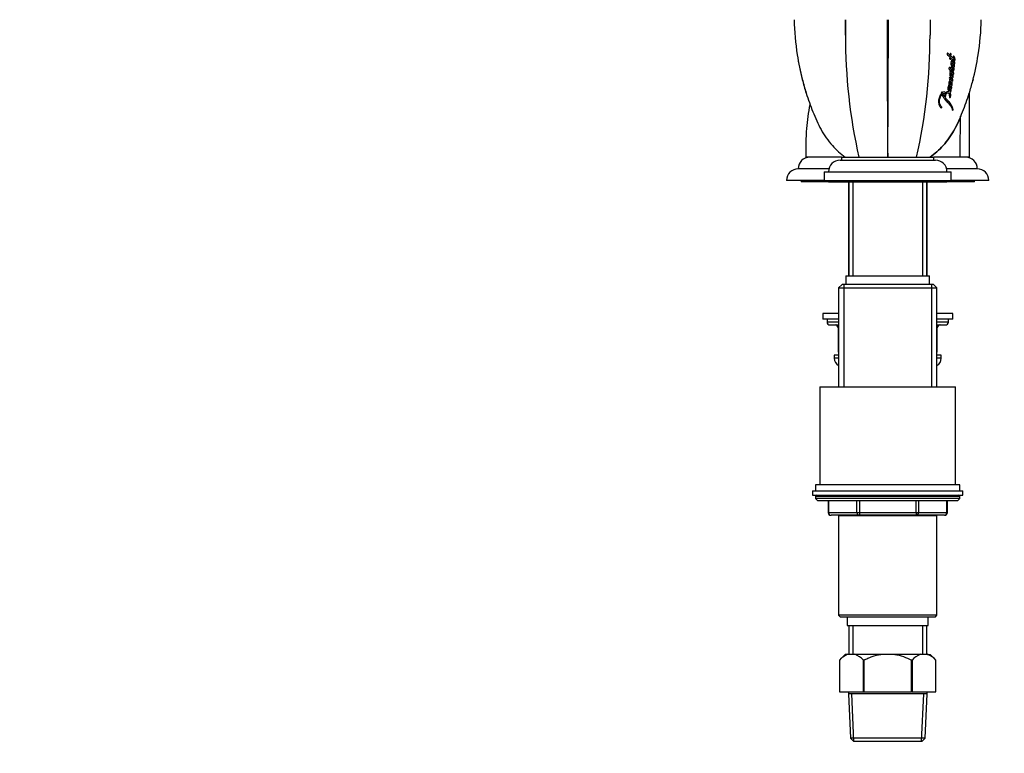
# Paper-space layout 'Layout1' of a CAD drawing. Units: millimetres. Extents: x 0 to 1341, y 0 to 1965.
# Drawn here: x 0 to 341, y 966 to 1220 of the extents above; entities that cross this region are included whole.
import ezdxf
from ezdxf import colors
from ezdxf.entities.mleader import LeaderData, LeaderLine
from ezdxf.math import Vec2, Vec3

# ---------------------------------------------------------------- set-up
doc = ezdxf.new("R2010")
doc.units = ezdxf.units.MM
doc.layers.add('DV2_Défaut', color=7, linetype='Continuous')
doc.layers.add('Défaut', color=7, linetype='Continuous')

# ---------------------------------------------------------------- blocks, each defined once
blk = doc.blocks.new('_DOT')
at = {"color": 0}
blk.add_line((0, 0), (-1, 0), dxfattribs=at)
at = {"color": 0, "const_width": 0.333}
blk.add_lwpolyline([(-0.1665, 0, 1), (0.1665, 0, 1)], format="xyb", close=True, dxfattribs=at)
blk = doc.blocks.new('SE1')
at = {"layer": 'DV2_Défaut', "color": 7, "linetype": 'Continuous'}
for p, q in [((321.02, 1208.4), (321, 1208.1)), ((321.06, 1208.5), (321.16, 1208.48)), ((321.95, 1207.85), (321.16, 1208.48)), ((321.84, 1207.87), (321.95, 1207.85)), ((321.89, 1207.2), (321.84, 1206.6)), ((321.99, 1208.4), (321.95, 1207.85)), ((322.1, 1206.51), (322.21, 1206.49)), ((322.13, 1206.89), (322.24, 1206.86)), ((322.19, 1207.54), (322.3, 1207.52)), ((322.21, 1206.49), (322.24, 1206.86)), ((322.25, 1208.27), (322.36, 1208.25)), ((322.3, 1207.52), (322.36, 1208.25)), ((323.22, 1207.54), (323.33, 1207.52)), ((323.34, 1206.31), (323.46, 1206.28)), ((322.08, 1203.35), (322.19, 1203.32)), ((322.28, 1203.13), (322.39, 1203.1)), ((322.43, 1206.13), (322.36, 1205.51)), ((322.5, 1205.24), (322.62, 1205.21)), ((323.02, 1203.14), (323.14, 1203.1)), ((323.13, 1204.07), (323.25, 1204.04)), ((323.14, 1203.64), (323.26, 1203.61)), ((323.24, 1204.78), (323.36, 1204.75)), ((323.32, 1205.89), (323.44, 1205.86)), ((321.92, 1199.75), (322.03, 1199.71)), ((322.02, 1202.36), (321.96, 1201.95)), ((322.18, 1200.22), (321.97, 1200.22)), ((322.03, 1202.48), (322.14, 1202.45)), ((322.06, 1200.25), (322.18, 1200.22)), ((322.07, 1201.59), (322.19, 1201.55)), ((322.66, 1200.07), (322.78, 1200.03)), ((322.67, 1200.52), (322.79, 1200.48)), ((322.8, 1201.19), (322.92, 1201.16)), ((321.42, 1197.47), (321.33, 1196.89)), ((321.33, 1196.89), (321.42, 1196.78)), ((321.54, 1197.47), (321.42, 1197.47)), ((321.43, 1196.59), (321.54, 1196.55)), ((321.99, 1198.67), (321.67, 1198.67)), ((321.71, 1198.25), (321.83, 1198.21)), ((321.87, 1198.71), (321.99, 1198.67)), ((322.12, 1196.24), (322.24, 1196.19)), ((322.28, 1197.52), (322.41, 1197.48)), ((322.34, 1197.12), (322.46, 1197.07)), ((322.45, 1198.59), (322.57, 1198.55)), ((318.96, 1194.86), (319, 1194.57)), ((319.02, 1194.2), (319.13, 1194.16)), ((319.12, 1195.04), (319.23, 1195)), ((319.17, 1194.89), (319.28, 1194.85)), ((319.28, 1194.85), (319.23, 1195)), ((319.31, 1194.49), (319.42, 1194.44)), ((320.2, 1194.41), (320.09, 1193.75)), ((320.31, 1194.83), (320.42, 1194.78)), ((320.5, 1194.48), (320.61, 1194.44)), ((320.5, 1193.75), (320.61, 1194.44)), ((321.93, 1194.83), (322.05, 1194.79)), ((321.97, 1195.08), (322.09, 1195.03)), ((322, 1195.5), (322.13, 1195.45)), ((322.05, 1194.79), (322.09, 1195.03)), ((328.63, 1194.85), (328.63, 1172.51)), ((318.87, 1189.7), (318.99, 1189.65)), ((322.92, 1189.06), (323.05, 1189.01)), ((284.3, 1172.51), (272.21, 1172.51)), ((284.42, 1172.51), (273.42, 1172.51)), ((284.42, 1172.51), (316.42, 1172.51)), ((284.42, 1172.51), (284.42, 1171.51)), ((316.42, 1171.51), (316.42, 1172.51)), ((325.38, 1172.51), (316.42, 1172.51)), ((325.47, 1172.51), (316.57, 1172.51)), ((328.63, 1172.51), (325.47, 1172.51)), ((283.92, 1171.51), (316.92, 1171.51)), ((280.04, 1168.51), (269.42, 1168.51)), ((278.42, 1167.51), (322.42, 1167.51)), ((278.42, 1167.51), (278.42, 1164.51)), ((331.42, 1168.51), (320.79, 1168.51)), ((322.42, 1164.51), (322.42, 1167.51)), ((278.42, 1164.51), (265.42, 1164.51)), ((270.42, 1164.51), (270.42, 1164.01)), ((279.92, 1164.01), (270.42, 1164.01)), ((278.42, 1164.51), (322.42, 1164.51)), ((279.92, 1164.51), (279.92, 1164.01)), ((279.92, 1164.01), (320.92, 1164.01)), ((286.82, 1164.01), (286.82, 1131.51)), ((286.92, 1164.01), (286.92, 1131.51)), ((288.36, 1164.01), (288.36, 1131.51)), ((312.48, 1164.01), (312.48, 1131.51)), ((313.92, 1131.51), (313.92, 1164.01)), ((314.02, 1131.51), (314.02, 1164.01)), ((320.92, 1164.01), (320.92, 1164.51)), ((330.42, 1164.01), (320.92, 1164.01)), ((335.42, 1164.51), (322.42, 1164.51)), ((330.42, 1164.01), (330.42, 1164.51)), ((285.92, 1131.51), (314.92, 1131.51)), ((285.92, 1131.51), (285.92, 1128.51)), ((314.92, 1128.51), (314.92, 1131.51)), ((284.62, 1128.51), (283.42, 1127.31)), ((316.22, 1128.51), (284.62, 1128.51)), ((285.27, 1128.51), (285.27, 1093.11)), ((315.56, 1128.51), (315.56, 1093.11)), ((317.42, 1127.31), (316.22, 1128.51)), ((283.42, 1127.31), (317.42, 1127.31)), ((283.42, 1127.31), (283.42, 1093.11)), ((317.42, 1093.11), (317.42, 1127.31)), ((283.42, 1118.5), (277.92, 1118.5)), ((277.92, 1118.5), (277.92, 1116.5)), ((322.92, 1118.5), (317.42, 1118.5)), ((322.92, 1116.5), (322.92, 1118.5)), ((283.42, 1116.5), (277.92, 1116.5)), ((279.42, 1116.5), (279.42, 1115.5)), ((283.42, 1115.5), (279.42, 1115.5)), ((280.42, 1114.5), (283.42, 1114.5)), ((322.92, 1116.5), (317.42, 1116.5)), ((321.42, 1115.5), (317.42, 1115.5)), ((317.42, 1114.5), (320.42, 1114.5)), ((321.42, 1115.5), (321.42, 1116.5)), ((283.25, 1113.5), (283.39, 1113.5)), ((283.25, 1113.5), (283.25, 1105.5)), ((283.42, 1113.5), (283.39, 1113.5)), ((283.39, 1113.5), (283.39, 1105.5)), ((317.45, 1113.5), (317.42, 1113.5)), ((317.58, 1113.5), (317.45, 1113.5)), ((317.45, 1105.5), (317.45, 1113.5)), ((317.58, 1105.5), (317.58, 1113.5)), ((283.39, 1105.5), (283.25, 1105.5)), ((283.39, 1105.5), (283.42, 1105.5)), ((317.42, 1105.5), (317.45, 1105.5)), ((317.58, 1105.5), (317.45, 1105.5)), ((283.42, 1104), (281.92, 1104)), ((281.92, 1104), (281.92, 1103)), ((283.42, 1103), (281.92, 1103)), ((318.92, 1104), (317.42, 1104)), ((318.92, 1103), (317.42, 1103)), ((318.92, 1103), (318.92, 1104)), ((276.92, 1093.11), (323.92, 1093.11)), ((276.92, 1093.11), (276.92, 1059.11)), ((323.92, 1059.11), (323.92, 1093.11)), ((274.42, 1057.11), (326.42, 1057.11)), ((274.42, 1057.11), (274.42, 1055.61)), ((325.42, 1059.11), (275.42, 1059.11)), ((275.42, 1059.11), (275.42, 1057.11)), ((325.42, 1057.11), (325.42, 1059.11)), ((326.42, 1055.61), (326.42, 1057.11)), ((274.42, 1055.61), (326.42, 1055.61)), ((325.42, 1055.11), (275.42, 1055.11)), ((275.42, 1055.11), (275.42, 1054.46)), ((325.42, 1054.46), (275.42, 1054.46)), ((275.42, 1054.46), (276.26, 1053.61)), ((324.57, 1053.61), (276.26, 1053.61)), ((279.79, 1053.61), (279.79, 1049.61)), ((279.92, 1053.61), (279.92, 1049.61)), ((289.74, 1049.61), (289.74, 1053.61)), ((290.6, 1053.61), (290.6, 1049.61)), ((310.23, 1049.61), (310.23, 1053.61)), ((311.1, 1053.61), (311.1, 1049.61)), ((320.91, 1049.61), (320.91, 1053.61)), ((321.05, 1049.61), (321.05, 1053.61)), ((324.57, 1053.61), (325.42, 1054.46)), ((325.42, 1054.46), (325.42, 1055.11)), ((279.92, 1049.61), (279.79, 1049.61)), ((279.92, 1049.61), (289.74, 1049.61)), ((289.74, 1049.61), (290.6, 1049.61)), ((290.6, 1049.61), (310.23, 1049.61)), ((290.6, 1049.61), (290.6, 1048.61)), ((310.23, 1049.61), (311.1, 1049.61)), ((310.23, 1049.61), (310.23, 1048.61)), ((311.1, 1049.61), (320.91, 1049.61)), ((321.05, 1049.61), (320.91, 1049.61)), ((290.6, 1048.61), (280.79, 1048.61)), ((283.41, 1048.51), (317.43, 1048.51)), ((283.41, 1048.51), (283.41, 1014.01)), ((283.42, 1048.61), (283.42, 1048.51)), ((285.27, 1048.61), (285.27, 1048.51)), ((310.23, 1048.61), (290.6, 1048.61)), ((320.05, 1048.61), (310.23, 1048.61)), ((315.56, 1048.61), (315.56, 1048.51)), ((317.42, 1048.51), (317.42, 1048.61)), ((317.43, 1014.01), (317.43, 1048.51)), ((317.43, 1014.01), (283.41, 1014.01)), ((283.41, 1014.01), (283.91, 1013.51)), ((283.91, 1013.51), (316.93, 1013.51)), ((286.42, 1013.51), (286.42, 1010.51)), ((314.42, 1010.51), (314.42, 1013.51)), ((316.93, 1013.51), (317.43, 1014.01)), ((286.42, 1010.51), (314.42, 1010.51)), ((286.92, 1010.51), (286.92, 1000.51)), ((288.36, 1010.51), (288.36, 1000.51)), ((312.48, 1010.51), (312.48, 1000.51)), ((313.92, 1000.51), (313.92, 1010.51)), ((285.72, 1000.51), (283.72, 998.51)), ((283.72, 998.51), (283.72, 987.51)), ((283.72, 998.51), (283.72, 998.51)), ((283.72, 998.51), (283.72, 987.51)), ((283.72, 998.51), (283.72, 998.51)), ((286.65, 1000.51), (285.72, 1000.51)), ((289.07, 1000.51), (286.65, 1000.51)), ((298, 1000.51), (289.07, 1000.51)), ((292, 987.51), (292, 998.51)), ((292.13, 998.51), (292, 998.51)), ((292.13, 998.51), (292.13, 987.51)), ((302.83, 1000.51), (298, 1000.51)), ((311.77, 1000.51), (302.83, 1000.51)), ((308.7, 987.51), (308.7, 998.51)), ((308.83, 998.51), (308.7, 998.51)), ((308.83, 998.51), (308.83, 987.51)), ((314.18, 1000.51), (311.77, 1000.51)), ((314.18, 1000.51), (315.12, 1000.51)), ((317.12, 998.51), (315.12, 1000.51)), ((317.12, 987.51), (317.12, 998.51)), ((317.12, 998.51), (317.12, 998.51)), ((317.12, 987.51), (317.12, 998.51)), ((317.12, 998.51), (317.12, 998.51)), ((283.72, 987.51), (292, 987.51)), ((286.82, 987.51), (286.82, 986.81)), ((314.02, 986.81), (286.82, 986.81)), ((286.82, 986.81), (287.49, 971.51)), ((288.69, 970.51), (287.98, 986.81)), ((292.13, 987.51), (292, 987.51)), ((292.13, 987.51), (308.7, 987.51)), ((308.83, 987.51), (308.7, 987.51)), ((308.83, 987.51), (317.12, 987.51)), ((312.14, 970.51), (312.86, 986.81)), ((313.35, 971.51), (314.02, 986.81)), ((314.02, 986.81), (314.02, 987.51)), ((313.35, 971.51), (287.49, 971.51)), ((287.49, 971.51), (288.53, 970.51)), ((312.31, 970.51), (313.35, 971.51)), ((288.53, 970.51), (312.31, 970.51))]:
    blk.add_line(p, q, dxfattribs=at)
for centre, radius, start, end in [((-2262.59, 1216), 2548.37, 359.97314, 0.09251), ((6568.56, 1225.78), 6268.37, 180.05178, 180.486874), ((6568.56, 1225.78), 6268.37, 180.05178, 180.486874), ((-5947.54, 1225.66), 6248.19, 359.512644, 359.949145), ((-5947.54, 1225.66), 6248.19, 359.512644, 359.949145), ((2486.7, 1216), 2171.64, 179.89145, 180.03152), ((1923.5, 1216), 1608.44, 179.85345, 180.04256), ((479.56, 1214.6), 193.78, 179.9398, 192.5453), ((479.56, 1214.6), 193.78, 179.9398, 192.5453), ((121.27, 1214.6), 193.78, 347.4551, 0.0602), ((121.27, 1214.6), 193.78, 347.4551, 0.0602), ((321.16, 1208.09), 0.159, 174.6094, 226.2012), ((285.43, 1168.3), 53.31, 46.8453, 48.0793), ((322.12, 1206.86), 0.386, 223.7297, 283.2292), ((322.05, 1208.01), 0.395, 38.3748, 98.6914), ((322.21, 1205.27), 0.289, 26.6024, 57.2024), ((321.98, 1200.01), 0.209, 93.7158, 148.801), ((321.81, 1201.76), 0.247, 356.8188, 50.7434), ((319.7, 1197.7), 2.71, 355.1955, 19.4128), ((273.42, 1168.51), 4, 90, 180), ((327.42, 1168.51), 4, 0, 90), ((283.92, 1167.51), 4, 90, 180), ((316.92, 1167.51), 4, 0, 90), ((269.42, 1164.51), 4, 90, 180), ((331.42, 1164.51), 4, 0, 90), ((280.42, 1115.5), 1, 180, 270), ((282.25, 1113.5), 1, 0, 90), ((318.58, 1113.5), 1, 90, 180), ((320.42, 1115.5), 1, 270, 0), ((284.25, 1105.5), 1, 180, 213.4682), ((316.58, 1105.5), 1, 326.5318, 0), ((284.92, 1103), 3, 180, 240), ((315.92, 1103), 3, 300, 0), ((275.92, 1055.11), 0.5, 90, 180), ((324.92, 1055.11), 0.5, 0, 90), ((280.79, 1049.61), 1, 180, 270), ((320.05, 1049.61), 1, 270, 0), ((289.52, 993.15), 7.91, 111.2992, 137.2547), ((286.2, 993.15), 7.91, 42.7453, 68.7008), ((314.64, 993.15), 7.91, 111.2992, 137.2547), ((311.31, 993.15), 7.91, 42.7453, 68.7008)]:
    blk.add_arc(centre, radius, start, end, dxfattribs=at)
for centre, major_axis, start_param, end_param in [((282.52, 1113.5), (0, -1), 1.570796, 3.141593), ((318.31, 1113.5), (0, 1), 0, 1.570796), ((284.25, 1105.5), (0, 1), 1.570796, 1.84277), ((316.58, 1105.5), (0, -1), 1.298822, 1.570796), ((280.79, 1049.61), (0, -1), 4.712389, 6.283185), ((290.6, 1049.61), (0, 1), 1.570796, 3.141593), ((310.23, 1049.61), (0, 1), 3.141593, 4.712389), ((320.05, 1049.61), (0, 1), 3.141593, 4.712389)]:
    blk.add_ellipse(centre, major_axis=major_axis, ratio=0.866025, start_param=start_param, end_param=end_param, dxfattribs=at)
for points, knots in [([(268.03, 1220.11), (268.12, 1216.02), (268.49, 1211.95), (269.56, 1205.07), (270.14, 1202.22), (270.86, 1199.4)], [0, 0, 0, 0, 0.582825, 0.582825, 1, 1, 1, 1]), ([(268.03, 1220.11), (268.12, 1216.02), (268.49, 1211.95), (269.55, 1205.12), (270.12, 1202.32), (270.83, 1199.54)], [0, 0, 0, 0, 0.5869769, 0.5869769, 1, 1, 1, 1]), ([(329.87, 1198.99), (330.63, 1201.94), (331.25, 1204.93), (332.35, 1211.96), (332.71, 1216.03), (332.8, 1220.11)], [0, 0, 0, 0, 0.427236, 0.427236, 1, 1, 1, 1]), ([(329.87, 1198.99), (330.63, 1201.94), (331.25, 1204.93), (332.35, 1211.96), (332.71, 1216.03), (332.8, 1220.11)], [0, 0, 0, 0, 0.427236, 0.427236, 1, 1, 1, 1]), ([(322.24, 1206.86), (322.37, 1206.73), (322.49, 1206.62), (322.71, 1206.39), (322.85, 1206.26), (323.04, 1206.01), (323.13, 1205.83), (323.26, 1205.62), (323.31, 1205.54), (323.38, 1205.4), (323.41, 1205.29), (323.38, 1205.2)], [0, 0, 0, 0, 0.25, 0.25, 0.5, 0.5, 0.75, 0.75, 0.875, 0.875, 1, 1, 1, 1]), ([(323.46, 1206.28), (323.39, 1206.31), (323.36, 1206.35), (323.26, 1206.48), (323.22, 1206.53), (323.09, 1206.7), (323, 1206.8), (322.85, 1206.96), (322.81, 1207), (322.69, 1207.12), (322.65, 1207.17), (322.58, 1207.24), (322.55, 1207.27), (322.5, 1207.32), (322.48, 1207.34), (322.4, 1207.42), (322.34, 1207.48), (322.3, 1207.52)], [0, 0, 0, 0, 0.125, 0.125, 0.25, 0.25, 0.5, 0.5, 0.625, 0.625, 0.75, 0.75, 0.8125, 0.8125, 0.875, 0.875, 1, 1, 1, 1]), ([(323.12, 1207.33), (323.2, 1207.16), (323.28, 1206.97), (323.35, 1206.71), (323.38, 1206.61), (323.41, 1206.48), (323.43, 1206.43), (323.47, 1206.37), (323.48, 1206.35), (323.49, 1206.33), (323.5, 1206.31), (323.48, 1206.29), (323.47, 1206.29), (323.46, 1206.28)], [0, 0, 0, 0, 0.5, 0.5, 0.75, 0.75, 0.875, 0.875, 0.9375, 0.9375, 0.96875, 0.96875, 1, 1, 1, 1]), ([(323.44, 1205.86), (323.51, 1205.88), (323.57, 1205.91), (323.68, 1206.03), (323.71, 1206.11), (323.75, 1206.28), (323.75, 1206.36), (323.73, 1206.48), (323.72, 1206.52), (323.7, 1206.6), (323.69, 1206.62), (323.67, 1206.68), (323.67, 1206.68), (323.66, 1206.71), (323.65, 1206.71), (323.65, 1206.73), (323.64, 1206.75), (323.62, 1206.81), (323.6, 1206.84), (323.56, 1206.96), (323.54, 1207.02), (323.5, 1207.14), (323.49, 1207.17), (323.47, 1207.23), (323.46, 1207.25), (323.45, 1207.27), (323.45, 1207.28), (323.44, 1207.3), (323.44, 1207.31), (323.41, 1207.38), (323.37, 1207.47), (323.33, 1207.52)], [0, 0, 0, 0, 0.125, 0.125, 0.25, 0.25, 0.375, 0.375, 0.4375, 0.4375, 0.5, 0.5, 0.515625, 0.515625, 0.53125, 0.53125, 0.5625, 0.5625, 0.625, 0.625, 0.75, 0.75, 0.8125, 0.8125, 0.84375, 0.84375, 0.859375, 0.859375, 0.875, 0.875, 1, 1, 1, 1]), ([(322.19, 1203.32), (322.14, 1203.37), (322.08, 1203.43), (321.98, 1203.52), (321.91, 1203.57), (321.75, 1203.55), (321.67, 1203.52), (321.59, 1203.35), (321.59, 1203.25), (321.62, 1203.08), (321.65, 1203.02), (321.72, 1202.9), (321.74, 1202.87), (321.78, 1202.81), (321.81, 1202.77), (321.89, 1202.7), (321.97, 1202.68), (322.12, 1202.7), (322.19, 1202.73), (322.26, 1202.78)], [0, 0, 0, 0, 0.125, 0.125, 0.25, 0.25, 0.375, 0.375, 0.5, 0.5, 0.625, 0.625, 0.6875, 0.6875, 0.75, 0.75, 0.875, 0.875, 1, 1, 1, 1]), ([(323.14, 1203.1), (323.09, 1203.12), (323.04, 1203.15), (322.95, 1203.24), (322.92, 1203.28), (322.87, 1203.38), (322.85, 1203.41), (322.82, 1203.46), (322.8, 1203.49), (322.75, 1203.57), (322.71, 1203.62), (322.62, 1203.69), (322.56, 1203.73), (322.45, 1203.75), (322.38, 1203.75), (322.3, 1203.7), (322.27, 1203.68), (322.23, 1203.61), (322.23, 1203.58), (322.21, 1203.46), (322.2, 1203.39), (322.19, 1203.32)], [0, 0, 0, 0, 0.125, 0.125, 0.25, 0.25, 0.3125, 0.3125, 0.375, 0.375, 0.5, 0.5, 0.625, 0.625, 0.75, 0.75, 0.8125, 0.8125, 0.875, 0.875, 1, 1, 1, 1]), ([(322.47, 1205.4), (322.38, 1205.37), (322.35, 1205.28), (322.31, 1205.08), (322.3, 1204.99), (322.29, 1204.81), (322.29, 1204.72), (322.33, 1204.54), (322.35, 1204.47), (322.42, 1204.3), (322.46, 1204.23), (322.52, 1204.12), (322.54, 1204.09), (322.58, 1204.01), (322.61, 1203.98), (322.65, 1203.92), (322.68, 1203.88), (322.72, 1203.82), (322.75, 1203.79), (322.83, 1203.71), (322.9, 1203.67), (322.97, 1203.64)], [0, 0, 0, 0, 0.125, 0.125, 0.25, 0.25, 0.375, 0.375, 0.5, 0.5, 0.625, 0.625, 0.6875, 0.6875, 0.75, 0.75, 0.8125, 0.8125, 0.875, 0.875, 1, 1, 1, 1]), ([(322.39, 1203.1), (322.42, 1203.15), (322.47, 1203.13), (322.53, 1203.07), (322.55, 1203.03), (322.63, 1202.93), (322.7, 1202.87), (322.82, 1202.76), (322.88, 1202.7), (323.02, 1202.63), (323.1, 1202.62), (323.27, 1202.66), (323.35, 1202.7), (323.45, 1202.89), (323.45, 1202.99), (323.43, 1203.14), (323.42, 1203.18), (323.39, 1203.25), (323.39, 1203.27), (323.37, 1203.3), (323.37, 1203.3), (323.36, 1203.34), (323.36, 1203.34), (323.35, 1203.37), (323.34, 1203.39), (323.32, 1203.44), (323.32, 1203.46), (323.3, 1203.51), (323.29, 1203.54), (323.28, 1203.55), (323.27, 1203.57), (323.27, 1203.59), (323.26, 1203.6), (323.26, 1203.61)], [0, 0, 0, 0, 0.0625, 0.0625, 0.125, 0.125, 0.25, 0.25, 0.375, 0.375, 0.5, 0.5, 0.625, 0.625, 0.75, 0.75, 0.8125, 0.8125, 0.84375, 0.84375, 0.859375, 0.859375, 0.875, 0.875, 0.90625, 0.90625, 0.9375, 0.9375, 0.96875, 0.96875, 0.984375, 0.984375, 1, 1, 1, 1]), ([(322.92, 1201.16), (323.01, 1201.16), (323.11, 1201.18), (323.25, 1201.36), (323.26, 1201.48), (323.25, 1201.71), (323.22, 1201.8), (323.15, 1202), (323.12, 1202.08), (323.05, 1202.23), (323.03, 1202.27), (322.99, 1202.35), (322.96, 1202.4), (322.92, 1202.48), (322.89, 1202.53), (322.84, 1202.6), (322.81, 1202.64), (322.65, 1202.83), (322.53, 1202.96), (322.39, 1203.1)], [0, 0, 0, 0, 0.125, 0.125, 0.25, 0.25, 0.375, 0.375, 0.5, 0.5, 0.5625, 0.5625, 0.625, 0.625, 0.6875, 0.6875, 0.75, 0.75, 1, 1, 1, 1]), ([(323.38, 1205.2), (323.26, 1205.18), (323.19, 1205.28), (323.01, 1205.43), (322.93, 1205.48), (322.81, 1205.63), (322.79, 1205.67), (322.73, 1205.75), (322.72, 1205.76), (322.69, 1205.82), (322.68, 1205.83), (322.67, 1205.85), (322.66, 1205.86), (322.63, 1205.92), (322.59, 1205.97), (322.51, 1206.06), (322.47, 1206.1), (322.43, 1206.13)], [0, 0, 0, 0, 0.25, 0.25, 0.5, 0.5, 0.625, 0.625, 0.6875, 0.6875, 0.71875, 0.71875, 0.75, 0.75, 0.875, 0.875, 1, 1, 1, 1]), ([(323.25, 1204.04), (323.15, 1204.07), (323.06, 1204.15), (322.93, 1204.32), (322.87, 1204.42), (322.75, 1204.63), (322.7, 1204.72), (322.6, 1204.96), (322.58, 1205.07), (322.62, 1205.21)], [0, 0, 0, 0, 0.25, 0.25, 0.5, 0.5, 0.75, 0.75, 1, 1, 1, 1]), ([(322.62, 1205.21), (322.73, 1205.18), (322.8, 1205.11), (322.91, 1204.96), (322.94, 1204.92), (323, 1204.82), (323.03, 1204.77), (323.11, 1204.63), (323.18, 1204.52), (323.24, 1204.36), (323.25, 1204.3), (323.26, 1204.17), (323.26, 1204.11), (323.25, 1204.04)], [0, 0, 0, 0, 0.25, 0.25, 0.375, 0.375, 0.5, 0.5, 0.75, 0.75, 0.875, 0.875, 1, 1, 1, 1]), ([(322.97, 1203.64), (323, 1203.55), (323.04, 1203.46), (323.12, 1203.3), (323.16, 1203.21), (323.14, 1203.1)], [0, 0, 0, 0, 0.5, 0.5, 1, 1, 1, 1]), ([(323.26, 1203.61), (323.34, 1203.67), (323.42, 1203.74), (323.48, 1203.9), (323.49, 1203.94), (323.51, 1204.06), (323.51, 1204.11), (323.51, 1204.38), (323.45, 1204.58), (323.36, 1204.75)], [0, 0, 0, 0, 0.25, 0.25, 0.375, 0.375, 0.5, 0.5, 1, 1, 1, 1]), ([(323.36, 1204.75), (323.45, 1204.75), (323.55, 1204.83), (323.66, 1205.02), (323.68, 1205.15), (323.65, 1205.32), (323.64, 1205.37), (323.61, 1205.45), (323.6, 1205.47), (323.59, 1205.51), (323.58, 1205.52), (323.57, 1205.55), (323.56, 1205.56), (323.55, 1205.58), (323.54, 1205.61), (323.52, 1205.67), (323.51, 1205.68), (323.47, 1205.79), (323.46, 1205.8), (323.44, 1205.86)], [0, 0, 0, 0, 0.25, 0.25, 0.5, 0.5, 0.625, 0.625, 0.6875, 0.6875, 0.71875, 0.71875, 0.75, 0.75, 0.8125, 0.8125, 0.875, 0.875, 1, 1, 1, 1]), ([(270.83, 1199.54), (271.24, 1197.93), (271.69, 1196.32), (272.88, 1192.55), (273.65, 1190.39), (274.92, 1187.22), (275.37, 1186.17), (276.3, 1184.09), (276.79, 1183.06), (278.43, 1180.1), (279.73, 1178.26), (282.59, 1175.08), (284.11, 1173.71), (285.72, 1172.51)], [0, 0, 0, 0, 0.159677, 0.159677, 0.37653, 0.37653, 0.484956, 0.484956, 0.593383, 0.593383, 0.810236, 0.810236, 1, 1, 1, 1]), ([(321.8, 1200.12), (321.71, 1199.98), (321.72, 1199.82), (321.76, 1199.52), (321.79, 1199.37), (321.86, 1199.11), (321.91, 1198.97), (322.06, 1198.75), (322.16, 1198.67), (322.26, 1198.6)], [0, 0, 0, 0, 0.25, 0.25, 0.5, 0.5, 0.75, 0.75, 1, 1, 1, 1]), ([(322.05, 1201.75), (321.99, 1201.7), (321.94, 1201.63), (321.88, 1201.46), (321.87, 1201.38), (321.86, 1201.12), (321.89, 1200.96), (322.05, 1200.51), (322.23, 1200.28), (322.46, 1200.12)], [0, 0, 0, 0, 0.125, 0.125, 0.25, 0.25, 0.5, 0.5, 1, 1, 1, 1]), ([(322.03, 1199.71), (322.15, 1199.65), (322.3, 1199.76), (322.39, 1200.05), (322.32, 1200.22), (322.18, 1200.22)], [0, 0, 0, 0, 0.5, 0.5, 1, 1, 1, 1]), ([(322.46, 1200.12), (322.48, 1200.03), (322.51, 1199.94), (322.54, 1199.82), (322.55, 1199.77), (322.57, 1199.68), (322.57, 1199.64), (322.59, 1199.55), (322.6, 1199.5), (322.61, 1199.42), (322.62, 1199.37), (322.63, 1199.28), (322.63, 1199.23), (322.64, 1199.14), (322.64, 1199.09), (322.62, 1199.02), (322.61, 1198.99), (322.56, 1199), (322.55, 1199.01), (322.51, 1199.06), (322.48, 1199.09), (322.39, 1199.17), (322.34, 1199.22), (322.28, 1199.3), (322.28, 1199.3), (322.26, 1199.32), (322.25, 1199.33), (322.24, 1199.34), (322.23, 1199.36), (322.22, 1199.37), (322.22, 1199.38), (322.2, 1199.4), (322.18, 1199.42), (322.16, 1199.44), (322.16, 1199.44), (322.14, 1199.47), (322.13, 1199.47), (322.12, 1199.49), (322.1, 1199.51), (322.08, 1199.54), (322.06, 1199.56), (322.04, 1199.61), (322.03, 1199.67), (322.03, 1199.71)], [0, 0, 0, 0, 0.125, 0.125, 0.1875, 0.1875, 0.25, 0.25, 0.3125, 0.3125, 0.375, 0.375, 0.4375, 0.4375, 0.5, 0.5, 0.53125, 0.53125, 0.5625, 0.5625, 0.625, 0.625, 0.75, 0.75, 0.765625, 0.765625, 0.78125, 0.78125, 0.796875, 0.796875, 0.8125, 0.8125, 0.84375, 0.84375, 0.859375, 0.859375, 0.875, 0.875, 0.90625, 0.90625, 0.9375, 0.9375, 1, 1, 1, 1]), ([(322.96, 1201.57), (322.85, 1201.57), (322.8, 1201.64), (322.7, 1201.74), (322.69, 1201.76), (322.65, 1201.8), (322.63, 1201.82), (322.6, 1201.85), (322.58, 1201.87), (322.55, 1201.91), (322.53, 1201.93), (322.46, 1202.03), (322.39, 1202.11), (322.28, 1202.29), (322.23, 1202.39), (322.14, 1202.45)], [0, 0, 0, 0, 0.25, 0.25, 0.3125, 0.3125, 0.375, 0.375, 0.4375, 0.4375, 0.5, 0.5, 0.75, 0.75, 1, 1, 1, 1]), ([(322.79, 1200.48), (322.71, 1200.52), (322.63, 1200.59), (322.5, 1200.73), (322.44, 1200.83), (322.37, 1200.94), (322.36, 1200.96), (322.33, 1201.01), (322.32, 1201.03), (322.28, 1201.11), (322.25, 1201.15), (322.19, 1201.31), (322.18, 1201.42), (322.19, 1201.55)], [0, 0, 0, 0, 0.25, 0.25, 0.5, 0.5, 0.5625, 0.5625, 0.625, 0.625, 0.75, 0.75, 1, 1, 1, 1]), ([(322.19, 1201.55), (322.31, 1201.58), (322.37, 1201.49), (322.51, 1201.31), (322.57, 1201.22), (322.69, 1201.04), (322.75, 1200.94), (322.83, 1200.73), (322.88, 1200.59), (322.79, 1200.48)], [0, 0, 0, 0, 0.25, 0.25, 0.5, 0.5, 0.75, 0.75, 1, 1, 1, 1]), ([(322.26, 1202.78), (322.33, 1202.7), (322.41, 1202.6), (322.51, 1202.47), (322.55, 1202.42), (322.6, 1202.35), (322.62, 1202.33), (322.65, 1202.28), (322.67, 1202.25), (322.72, 1202.17), (322.75, 1202.13), (322.8, 1202.05), (322.82, 1202.03), (322.85, 1201.98), (322.87, 1201.95), (322.89, 1201.91), (322.91, 1201.88), (322.94, 1201.83), (322.95, 1201.79), (322.98, 1201.71), (322.98, 1201.63), (322.96, 1201.57)], [0, 0, 0, 0, 0.25, 0.25, 0.375, 0.375, 0.4375, 0.4375, 0.5, 0.5, 0.625, 0.625, 0.6875, 0.6875, 0.75, 0.75, 0.8125, 0.8125, 0.875, 0.875, 1, 1, 1, 1]), ([(322.57, 1198.55), (322.69, 1198.56), (322.79, 1198.67), (322.9, 1198.95), (322.92, 1199.08), (322.91, 1199.3), (322.9, 1199.36), (322.89, 1199.47), (322.88, 1199.5), (322.87, 1199.55), (322.87, 1199.56), (322.86, 1199.6), (322.86, 1199.62), (322.85, 1199.65), (322.85, 1199.66), (322.84, 1199.7), (322.84, 1199.72), (322.84, 1199.73), (322.84, 1199.75), (322.83, 1199.77), (322.83, 1199.78), (322.83, 1199.8), (322.82, 1199.82), (322.82, 1199.86), (322.81, 1199.9), (322.8, 1199.96), (322.79, 1199.99), (322.78, 1200.03)], [0, 0, 0, 0, 0.25, 0.25, 0.5, 0.5, 0.625, 0.625, 0.6875, 0.6875, 0.71875, 0.71875, 0.75, 0.75, 0.78125, 0.78125, 0.8125, 0.8125, 0.828125, 0.828125, 0.84375, 0.84375, 0.875, 0.875, 0.9375, 0.9375, 1, 1, 1, 1]), ([(322.78, 1200.03), (322.87, 1200.08), (322.95, 1200.14), (323.07, 1200.35), (323.1, 1200.46), (323.13, 1200.8), (323.01, 1200.99), (322.92, 1201.16)], [0, 0, 0, 0, 0.25, 0.25, 0.5, 0.5, 1, 1, 1, 1]), ([(270.86, 1199.4), (271.26, 1197.83), (271.71, 1196.27), (272.88, 1192.55), (273.65, 1190.39), (274.92, 1187.22), (275.37, 1186.17), (276.3, 1184.09), (276.79, 1183.06), (278.43, 1180.1), (279.73, 1178.26), (282.59, 1175.08), (284.11, 1173.71), (285.72, 1172.51)], [0, 0, 0, 0, 0.155686, 0.155686, 0.373569, 0.373569, 0.482511, 0.482511, 0.591452, 0.591452, 0.809335, 0.809335, 1, 1, 1, 1]), ([(315.11, 1172.51), (316.73, 1173.71), (318.23, 1175.07), (321.09, 1178.24), (322.39, 1180.07), (324.03, 1183.03), (324.51, 1184.05), (325.45, 1186.13), (325.89, 1187.18), (327.17, 1190.34), (327.94, 1192.49), (329.07, 1196.09), (329.49, 1197.54), (329.87, 1198.99)], [0, 0, 0, 0, 0.192992, 0.192992, 0.413441, 0.413441, 0.523666, 0.523666, 0.633891, 0.633891, 0.854341, 0.854341, 1, 1, 1, 1]), ([(321.42, 1196.78), (321.35, 1196.76), (321.3, 1196.71), (321.25, 1196.58), (321.25, 1196.55), (321.24, 1196.46), (321.23, 1196.43), (321.23, 1196.34), (321.23, 1196.31), (321.23, 1196.23), (321.24, 1196.19), (321.24, 1196.08), (321.25, 1196), (321.33, 1195.64), (321.44, 1195.38), (321.61, 1195.18)], [0, 0, 0, 0, 0.125, 0.125, 0.1875, 0.1875, 0.25, 0.25, 0.3125, 0.3125, 0.375, 0.375, 0.5, 0.5, 1, 1, 1, 1]), ([(321.6, 1198.6), (321.57, 1198.43), (321.54, 1198.26), (321.54, 1197.92), (321.58, 1197.76), (321.67, 1197.55), (321.71, 1197.49), (321.79, 1197.36), (321.83, 1197.3), (321.92, 1197.19), (321.97, 1197.13), (322.07, 1197.05), (322.14, 1197.02), (322.2, 1196.99)], [0, 0, 0, 0, 0.25, 0.25, 0.5, 0.5, 0.625, 0.625, 0.75, 0.75, 0.875, 0.875, 1, 1, 1, 1]), ([(322.2, 1196.99), (322.22, 1196.93), (322.24, 1196.85), (322.27, 1196.75), (322.27, 1196.71), (322.29, 1196.66), (322.29, 1196.64), (322.3, 1196.61), (322.28, 1196.6), (322.23, 1196.58), (322.2, 1196.6), (322.15, 1196.63), (322.13, 1196.65), (322.08, 1196.7), (322.07, 1196.72), (322.02, 1196.78), (322.01, 1196.79), (321.96, 1196.86), (321.94, 1196.88), (321.92, 1196.9), (321.9, 1196.92), (321.88, 1196.95), (321.87, 1196.96), (321.83, 1197.01), (321.78, 1197.07), (321.67, 1197.22), (321.6, 1197.35), (321.54, 1197.47)], [0, 0, 0, 0, 0.125, 0.125, 0.1875, 0.1875, 0.21875, 0.21875, 0.25, 0.25, 0.3125, 0.3125, 0.375, 0.375, 0.4375, 0.4375, 0.5, 0.5, 0.5625, 0.5625, 0.59375, 0.59375, 0.625, 0.625, 0.75, 0.75, 1, 1, 1, 1]), ([(322.13, 1195.45), (322.13, 1195.49), (322.12, 1195.57), (322.11, 1195.69), (322.09, 1195.8), (322.06, 1195.91), (322.02, 1196.02), (321.97, 1196.15), (321.9, 1196.28), (321.81, 1196.41), (321.69, 1196.5), (321.6, 1196.53), (321.54, 1196.55)], [0, 0, 0, 0, 0.080211, 0.16093, 0.242658, 0.325879, 0.41105, 0.498598, 0.637906, 0.749157, 0.864441, 1, 1, 1, 1]), ([(321.54, 1196.55), (321.55, 1196.42), (321.56, 1196.18), (321.73, 1195.89), (321.84, 1195.65), (321.99, 1195.51), (322.08, 1195.47), (322.13, 1195.45)], [0, 0, 0, 0, 0.248147, 0.499026, 0.749917, 0.866477, 1, 1, 1, 1]), ([(321.83, 1198.21), (321.93, 1198.14), (322.08, 1198.23), (322.18, 1198.51), (322.12, 1198.67), (321.99, 1198.67)], [0, 0, 0, 0, 0.5, 0.5, 1, 1, 1, 1]), ([(322.41, 1197.48), (322.34, 1197.5), (322.27, 1197.55), (322.21, 1197.62), (322.19, 1197.64), (322.17, 1197.66), (322.15, 1197.68), (322.13, 1197.71), (322.12, 1197.73), (322.09, 1197.76), (322.08, 1197.77), (322.01, 1197.85), (321.97, 1197.9), (321.87, 1198.04), (321.84, 1198.11), (321.83, 1198.21)], [0, 0, 0, 0, 0.25, 0.25, 0.3125, 0.3125, 0.375, 0.375, 0.4375, 0.4375, 0.5, 0.5, 0.75, 0.75, 1, 1, 1, 1]), ([(322.09, 1195.03), (322.19, 1195.07), (322.25, 1195.16), (322.3, 1195.33), (322.32, 1195.39), (322.34, 1195.49), (322.36, 1195.55), (322.39, 1195.81), (322.33, 1196.04), (322.24, 1196.19)], [0, 0, 0, 0, 0.25, 0.25, 0.375, 0.375, 0.5, 0.5, 1, 1, 1, 1]), ([(322.24, 1196.19), (322.32, 1196.21), (322.4, 1196.25), (322.52, 1196.37), (322.57, 1196.47), (322.57, 1196.66), (322.54, 1196.73), (322.49, 1196.9), (322.48, 1196.99), (322.46, 1197.07)], [0, 0, 0, 0, 0.25, 0.25, 0.5, 0.5, 0.75, 0.75, 1, 1, 1, 1]), ([(322.46, 1197.07), (322.56, 1197.15), (322.63, 1197.27), (322.71, 1197.54), (322.72, 1197.67), (322.71, 1198.07), (322.63, 1198.3), (322.57, 1198.55)], [0, 0, 0, 0, 0.25, 0.25, 0.5, 0.5, 1, 1, 1, 1]), ([(325.43, 1186.12), (325.74, 1186.82), (326.03, 1187.52), (327.17, 1190.34), (327.94, 1192.49), (329.07, 1196.09), (329.49, 1197.54), (329.87, 1198.99)], [0, 0, 0, 0, 0.167996, 0.167996, 0.668981, 0.668981, 1, 1, 1, 1]), ([(319, 1194.57), (318.7, 1194.2), (318.46, 1193.77), (318.12, 1192.85), (318.01, 1192.37), (317.99, 1191.42), (318.08, 1190.97), (318.32, 1190.37), (318.42, 1190.17), (318.65, 1189.85), (318.8, 1189.7), (318.99, 1189.65)], [0, 0, 0, 0, 0.25, 0.25, 0.5, 0.5, 0.75, 0.75, 0.875, 0.875, 1, 1, 1, 1]), ([(319.1, 1189.89), (319.04, 1189.95), (318.97, 1189.99), (318.85, 1190.11), (318.81, 1190.17), (318.66, 1190.4), (318.58, 1190.56), (318.39, 1191.07), (318.33, 1191.46), (318.34, 1192.27), (318.4, 1192.69), (318.67, 1193.47), (318.88, 1193.84), (319.13, 1194.16)], [0, 0, 0, 0, 0.0625, 0.0625, 0.125, 0.125, 0.25, 0.25, 0.5, 0.5, 0.75, 0.75, 1, 1, 1, 1]), ([(319.23, 1195), (319.21, 1195.07), (319.13, 1195.1), (319, 1195.03), (318.95, 1194.94), (318.96, 1194.86)], [0, 0, 0, 0, 0.5, 0.5, 1, 1, 1, 1]), ([(319.13, 1194.16), (319.25, 1193.87), (319.39, 1193.63), (319.63, 1193.27), (319.7, 1193.16), (319.87, 1192.93), (319.95, 1192.83), (320.07, 1192.68), (320.08, 1192.66), (320.13, 1192.61), (320.15, 1192.58), (320.2, 1192.52), (320.22, 1192.5), (320.26, 1192.44), (320.28, 1192.42), (320.32, 1192.37), (320.35, 1192.34), (320.39, 1192.29), (320.41, 1192.26), (320.48, 1192.19), (320.53, 1192.13), (320.61, 1192.03), (320.66, 1191.98), (320.75, 1191.89), (320.79, 1191.84), (320.89, 1191.74), (320.93, 1191.71), (320.99, 1191.65), (320.99, 1191.65), (321, 1191.64), (321.01, 1191.63), (321.04, 1191.6), (321.05, 1191.6), (321.07, 1191.58), (321.08, 1191.56), (321.11, 1191.54), (321.12, 1191.53), (321.15, 1191.5), (321.18, 1191.47), (321.22, 1191.43), (321.24, 1191.4), (321.31, 1191.33), (321.36, 1191.29), (321.45, 1191.18), (321.49, 1191.14), (321.58, 1191.03), (321.61, 1190.99), (321.7, 1190.88), (321.74, 1190.84), (321.83, 1190.73), (321.86, 1190.69), (321.93, 1190.6), (321.94, 1190.58), (321.98, 1190.53), (322, 1190.5), (322.05, 1190.45), (322.07, 1190.42), (322.1, 1190.37), (322.12, 1190.34), (322.16, 1190.29), (322.18, 1190.26), (322.22, 1190.21), (322.24, 1190.18), (322.27, 1190.14), (322.3, 1190.1), (322.33, 1190.05), (322.35, 1190.02), (322.4, 1189.95), (322.44, 1189.88), (322.5, 1189.77), (322.53, 1189.71), (322.59, 1189.59), (322.61, 1189.52), (322.66, 1189.38), (322.67, 1189.32), (322.69, 1189.22), (322.69, 1189.23), (322.7, 1189.21), (322.7, 1189.2), (322.71, 1189.15), (322.71, 1189.14), (322.72, 1189.11), (322.72, 1189.09), (322.73, 1189.05), (322.74, 1189.03), (322.75, 1188.99), (322.76, 1188.94), (322.78, 1188.88), (322.79, 1188.84), (322.8, 1188.81)], [0, 0, 0, 0, 0.125, 0.125, 0.1875, 0.1875, 0.25, 0.25, 0.265625, 0.265625, 0.28125, 0.28125, 0.296875, 0.296875, 0.3125, 0.3125, 0.328125, 0.328125, 0.34375, 0.34375, 0.375, 0.375, 0.40625, 0.40625, 0.4375, 0.4375, 0.46875, 0.46875, 0.472656, 0.472656, 0.476562, 0.476562, 0.484375, 0.484375, 0.492188, 0.492188, 0.5, 0.5, 0.515625, 0.515625, 0.53125, 0.53125, 0.5625, 0.5625, 0.59375, 0.59375, 0.625, 0.625, 0.65625, 0.65625, 0.6875, 0.6875, 0.703125, 0.703125, 0.71875, 0.71875, 0.734375, 0.734375, 0.75, 0.75, 0.765625, 0.765625, 0.78125, 0.78125, 0.796875, 0.796875, 0.8125, 0.8125, 0.84375, 0.84375, 0.875, 0.875, 0.90625, 0.90625, 0.9375, 0.9375, 0.941406, 0.941406, 0.945313, 0.945313, 0.953125, 0.953125, 0.960938, 0.960938, 0.96875, 0.96875, 0.984375, 0.984375, 1, 1, 1, 1]), ([(320.42, 1194.78), (320.31, 1194.98), (320.12, 1195.1), (319.69, 1195.12), (319.47, 1195.01), (319.28, 1194.85)], [0, 0, 0, 0, 0.5, 0.5, 1, 1, 1, 1]), ([(319.42, 1194.44), (319.55, 1194.54), (319.71, 1194.58), (319.91, 1194.6), (319.99, 1194.59), (320.11, 1194.53), (320.16, 1194.47), (320.2, 1194.41)], [0, 0, 0, 0, 0.5, 0.5, 0.75, 0.75, 1, 1, 1, 1]), ([(323.05, 1189.01), (323.02, 1189.16), (322.99, 1189.28), (322.92, 1189.5), (322.9, 1189.54), (322.86, 1189.66), (322.85, 1189.7), (322.83, 1189.75), (322.81, 1189.79), (322.78, 1189.88), (322.75, 1189.95), (322.7, 1190.07), (322.67, 1190.14), (322.61, 1190.26), (322.58, 1190.32), (322.51, 1190.44), (322.48, 1190.49), (322.43, 1190.57), (322.43, 1190.58), (322.41, 1190.61), (322.4, 1190.62), (322.36, 1190.68), (322.34, 1190.71), (322.32, 1190.74), (322.3, 1190.78), (322.27, 1190.83), (322.25, 1190.85), (322.24, 1190.87), (322.23, 1190.89), (322.21, 1190.93), (322.19, 1190.96), (322.16, 1191.01), (322.13, 1191.04), (322.08, 1191.12), (322.04, 1191.18), (321.85, 1191.44), (321.65, 1191.64), (321.43, 1191.87), (321.39, 1191.92), (321.29, 1192.03), (321.26, 1192.07), (321.2, 1192.14), (321.19, 1192.15), (321.17, 1192.18), (321.16, 1192.19), (321.14, 1192.21), (321.14, 1192.21), (321.13, 1192.23), (321.12, 1192.23), (321.09, 1192.26), (321.09, 1192.27), (321.07, 1192.29), (321.05, 1192.31), (321.03, 1192.34), (321.02, 1192.35), (320.99, 1192.38), (320.97, 1192.41), (320.92, 1192.46), (320.9, 1192.48), (320.85, 1192.54), (320.83, 1192.56), (320.76, 1192.64), (320.72, 1192.69), (320.65, 1192.77), (320.63, 1192.8), (320.58, 1192.85), (320.56, 1192.87), (320.5, 1192.94), (320.45, 1193), (320.31, 1193.16), (320.23, 1193.26), (320.1, 1193.43), (320.06, 1193.48), (319.99, 1193.57), (319.97, 1193.6), (319.93, 1193.65), (319.9, 1193.68), (319.87, 1193.73), (319.84, 1193.77), (319.8, 1193.82), (319.78, 1193.85), (319.72, 1193.93), (319.67, 1194), (319.56, 1194.17), (319.48, 1194.31), (319.42, 1194.44)], [0, 0, 0, 0, 0.0625, 0.0625, 0.09375, 0.09375, 0.109375, 0.109375, 0.125, 0.125, 0.15625, 0.15625, 0.1875, 0.1875, 0.21875, 0.21875, 0.25, 0.25, 0.257813, 0.257813, 0.265625, 0.265625, 0.28125, 0.28125, 0.296875, 0.296875, 0.304688, 0.304688, 0.3125, 0.3125, 0.328125, 0.328125, 0.34375, 0.34375, 0.375, 0.375, 0.5, 0.5, 0.53125, 0.53125, 0.5625, 0.5625, 0.570313, 0.570313, 0.578125, 0.578125, 0.582031, 0.582031, 0.585938, 0.585938, 0.59375, 0.59375, 0.601562, 0.601562, 0.609375, 0.609375, 0.625, 0.625, 0.640625, 0.640625, 0.65625, 0.65625, 0.6875, 0.6875, 0.703125, 0.703125, 0.71875, 0.71875, 0.75, 0.75, 0.8125, 0.8125, 0.84375, 0.84375, 0.859375, 0.859375, 0.875, 0.875, 0.890625, 0.890625, 0.90625, 0.90625, 0.9375, 0.9375, 1, 1, 1, 1]), ([(320.09, 1193.75), (320.07, 1193.61), (320.15, 1193.49), (320.36, 1193.5), (320.48, 1193.61), (320.5, 1193.75)], [0, 0, 0, 0, 0.5, 0.5, 1, 1, 1, 1]), ([(321.61, 1195.18), (321.42, 1195.26), (321.22, 1195.29), (320.79, 1195.12), (320.6, 1194.97), (320.42, 1194.78)], [0, 0, 0, 0, 0.5, 0.5, 1, 1, 1, 1]), ([(320.61, 1194.44), (320.79, 1194.62), (321.03, 1194.73), (321.29, 1194.76), (321.35, 1194.76), (321.45, 1194.74), (321.5, 1194.73), (321.64, 1194.63), (321.7, 1194.55), (321.77, 1194.46)], [0, 0, 0, 0, 0.5, 0.5, 0.625, 0.625, 0.75, 0.75, 1, 1, 1, 1]), ([(321.77, 1194.46), (321.74, 1194.33), (321.72, 1194.22), (321.72, 1194.03), (321.73, 1193.98), (321.73, 1193.9), (321.73, 1193.9), (321.73, 1193.85), (321.73, 1193.84), (321.73, 1193.82), (321.74, 1193.8), (321.74, 1193.77), (321.74, 1193.75), (321.74, 1193.69), (321.74, 1193.61), (321.74, 1193.51), (321.74, 1193.44), (321.77, 1193.28), (321.85, 1193.2), (321.93, 1193.15)], [0, 0, 0, 0, 0.25, 0.25, 0.375, 0.375, 0.40625, 0.40625, 0.4375, 0.4375, 0.46875, 0.46875, 0.5, 0.5, 0.625, 0.625, 0.75, 0.75, 1, 1, 1, 1]), ([(321.93, 1193.15), (321.99, 1193.19), (322.05, 1193.24), (322.13, 1193.36), (322.15, 1193.44), (322.21, 1193.67), (322.23, 1193.82), (322.23, 1194.13), (322.22, 1194.27), (322.16, 1194.54), (322.12, 1194.68), (322.05, 1194.79)], [0, 0, 0, 0, 0.125, 0.125, 0.25, 0.25, 0.5, 0.5, 0.75, 0.75, 1, 1, 1, 1]), ([(272.21, 1172.51), (272.18, 1175.85), (272.12, 1181.98), (273.07, 1188.02), (273.58, 1190.76)], [0, 0, 0, 0, 0.545689, 1, 1, 1, 1]), ([(325.43, 1186.12), (325.29, 1185.79), (325.14, 1185.46), (324.53, 1184.09), (324.05, 1183.06), (322.41, 1180.1), (321.1, 1178.26), (318.24, 1175.08), (316.73, 1173.71), (315.11, 1172.51)], [0, 0, 0, 0, 0.062532, 0.062532, 0.259887, 0.259887, 0.654597, 0.654597, 1, 1, 1, 1]), ([(322.8, 1188.81), (322.83, 1188.74), (322.9, 1188.72), (323.03, 1188.83), (323.07, 1188.93), (323.05, 1189.01)], [0, 0, 0, 0, 0.5, 0.5, 1, 1, 1, 1]), ([(325.47, 1172.51), (325.5, 1175.74), (325.54, 1180.5), (325.61, 1185.26), (325.63, 1186.79)], [0, 0, 0, 0, 0.6778808, 1, 1, 1, 1]), ([(292.13, 998.51), (292.6, 998.74), (293.07, 998.96), (294.02, 999.37), (294.51, 999.56), (295.98, 1000.08), (296.98, 1000.35), (298, 1000.51)], [0, 0, 0, 0, 0.25, 0.25, 0.5, 0.5, 1, 1, 1, 1]), ([(302.83, 1000.51), (303.85, 1000.35), (304.85, 1000.08), (306.83, 999.39), (307.78, 998.97), (308.7, 998.51)], [0, 0, 0, 0, 0.5, 0.5, 1, 1, 1, 1])]:
    blk.add_open_spline(points, degree=3, knots=knots, dxfattribs=at)
for points in [[(285.78, 1220.11), (285.78, 1218.34), (285.78, 1216.58), (285.78, 1214.81)], [(321.16, 1208.48), (321.1, 1208.52), (321.03, 1208.48), (321.02, 1208.4)], [(323.33, 1207.52), (323.24, 1207.64), (323.06, 1207.48), (323.12, 1207.33)], [(322.14, 1202.45), (322.09, 1202.48), (322.02, 1202.43), (322.02, 1202.36)], [(321.67, 1198.67), (321.64, 1198.67), (321.61, 1198.64), (321.6, 1198.6)], [(329.98, 1199.42), (329.92, 1199.2), (329.86, 1198.98), (329.8, 1198.76)], [(318.99, 1189.65), (319.09, 1189.62), (319.19, 1189.81), (319.1, 1189.89)]]:
    blk.add_open_spline(points, degree=3, dxfattribs=at)

psp = doc.layouts.get("Layout1")

# ---------------------------------------------------------------- block references
at = {"layer": 'Défaut'}
psp.add_blockref('SE1', (0, 0), dxfattribs=at)

# ---------------------------------------------------------------- leaders
at = {"layer": 'Défaut', "color": 7, "linetype": 'Continuous'}
ml = psp.add_multileader_mtext('Standard', dxfattribs=at)
ml.set_content('{\\pxsm0.9;\\fSolid Edge ISO|b1||i0||c0|p34;\\W1.;27/06/2016\\P}', color=256)
ml.set_leader_properties()
ml.set_arrow_properties(name='DOT')
ml.build(insert=Vec2(0, 0))
ml.multileader.update_dxf_attribs({"leader_type": 0, "dogleg_length": 0, "arrow_head_size": 12})
ctx = ml.context
ctx.base_point, ctx.char_height, ctx.arrow_head_size, ctx.landing_gap_size = Vec3(1251.66, 1957.53), 12, 12, 4.2
notes = []
notes.append((ctx, [(0, (0, 0, 0), (0, 0), (1, 0), 1, [])]))
ctx.mtext.insert = Vec3(1255.86, 1963.65)
ml = psp.add_multileader_mtext('Standard', dxfattribs=at)
ml.set_content('{\\pxsm0.9;\\fArial|b1||i0||c0|p34;\\W1.;25SGUS\\P}', color=256)
ml.set_leader_properties()
ml.set_arrow_properties(name='DOT')
ml.build(insert=Vec2(0, 0))
ml.multileader.update_dxf_attribs({"leader_type": 0, "dogleg_length": 0, "arrow_head_size": 12})
ctx = ml.context
ctx.base_point, ctx.char_height, ctx.arrow_head_size, ctx.landing_gap_size = Vec3(69.42, 1957.54), 12, 12, 4.2
notes.append((ctx, [(0, (0, 0, 0), (0, 0), (1, 0), 1, [])]))
ctx.mtext.insert = Vec3(73.62, 1963.65)
for ctx, leaders in notes:
    for number, flags, end, landing, length, lines in leaders:
        leader = LeaderData()
        leader.index, (leader.has_last_leader_line, leader.has_dogleg_vector, leader.attachment_direction) = number, flags
        leader.last_leader_point, leader.dogleg_vector, leader.dogleg_length = Vec3(end), Vec3(landing), length
        for number, points, colour, breaks in lines:
            line = LeaderLine()
            line.index, line.vertices, line.color, line.breaks = number, Vec3.list(points), colors.encode_raw_color(colour), breaks
            leader.lines.append(line)
        ctx.leaders.append(leader)

doc.saveas('drawing.dxf')
